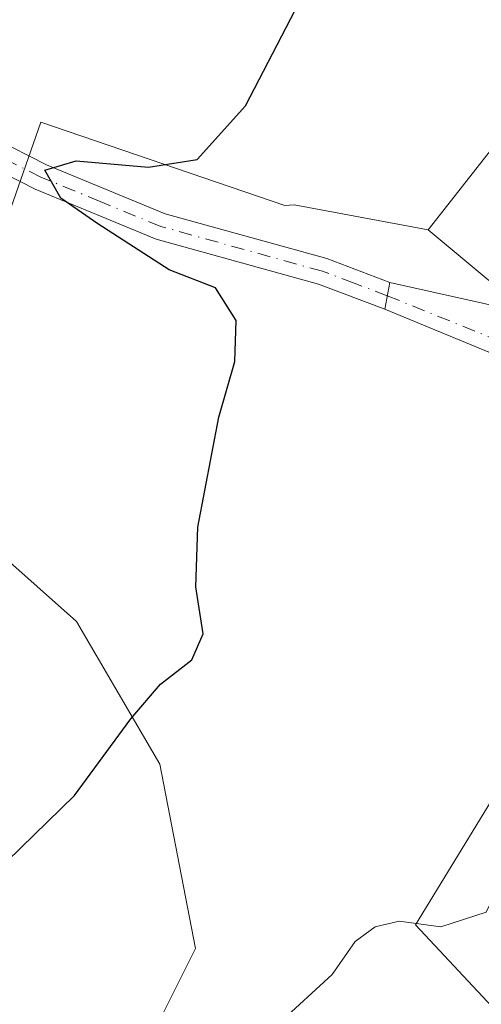
# Model space of a CAD drawing. Units: metres. Extents: x 634828 to 638302, y 4725119 to 4727500.
# Drawn here: x 635431 to 635478, y 4725418 to 4725518 of the extents above; entities that cross this region are included whole.
import ezdxf

# ---------------------------------------------------------------- set-up
doc = ezdxf.new("R2010")
doc.units = ezdxf.units.M
doc.header["$MEASUREMENT"] = 0
doc.linetypes.add('DGN Style 4', pattern=[2.6384748266838614, 1.318413404963828, -0.6592067024819142, 0.001648016756204785, -0.6592067024819142])
for name, color, linetype, lineweight in [('Camino Cxs', 7, 'Continuous', 0), ('Camino eje', 30, 'DGN Style 4', 13), ('Cultivos herbáceos CxS', 92, 'Continuous', 0), ('Curva de nivel maestra', 30, 'Continuous', 30), ('Curva de nivel normal', 30, 'Continuous', 0), ('Edificación industrial Cxs', 135, 'Continuous', 13), ('Núcleo urbano CxS', 7, 'Continuous', 0), ('Vía urbana Cxs', 4, 'Continuous', 0), ('Vía urbana eje', 4, 'DGN Style 4', 0)]:
    doc.layers.add(name, color=color, linetype=linetype, lineweight=lineweight)

# ---------------------------------------------------------------- blocks, each defined once
blk = doc.blocks.new('*U14')
at = {"layer": 'Cultivos herbáceos CxS', "color": 92, "linetype": 'Continuous', "lineweight": 0}
for points in [[(635573.0721000005, 4725497.568, 515.0123000000021), (635559.6901000004, 4725499.2301, 515.4884000000021), (635557.0751999998, 4725502.452299999, 515.5371000000014), (635554.4961000001, 4725505.6304, 515.9897000000057), (635554.3854, 4725505.721000001, 515.9973999999929), (635546.8432999998, 4725511.8959, 516.565300000002), (635539.1092999997, 4725517.109400001, 517.5418999999965), (635534.8032999998, 4725520.0121, 518.1450999999943), (635534.6945000002, 4725520.0941, 518.1536000000051), (635534.5340999998, 4725520.2545, 518.1631000000052), (635528.2600999996, 4725524.340100001, 518.662599999996), (635527.2109000003, 4725525.1351, 518.7534000000014), (635518.3101000005, 4725531.880100001, 519.4541999999929), (635503.3101000005, 4725512.050100001, 519.6848999999929), (635502.1511000004, 4725518.183700001, 520.3711999999941), (635499.4937000005, 4725519.5123, 520.6293000000006), (635496.6385000005, 4725520.939900001, 521.3699999999953), (635488.7600999996, 4725516.960100001, 522.5111000000034), (635472.5500999996, 4725496.340100001, 522.0703000000067), (635459.0405000001, 4725498.8618, 524.0541999999987), (635458.0877, 4725498.816299999, 524.1016999999993), (635433.4622999999, 4725507.225299999, 526.766499999998), (635423.8372999999, 4725479.7225, 527.6686999999947)], [(635420.8509000001, 4725471.188899999, 527.7679000000062), (635437.0669, 4725456.774900001, 526.2958000000071), (635445.4765, 4725442.360900001, 524.5338999999949), (635449.0765000005, 4725423.744899999, 522.8007999999973), (635434.6633000001, 4725394.917099999, 518.2188000000025), (635450.2812999999, 4725385.906099999, 515.7335000000021), (635467.7654999997, 4725375.863500001, 512.9434000000037), (635471.6602999996, 4725373.626700001, 512.501099999994), (635478.5069000004, 4725369.6941, 511.8571999999986), (635501.8252999998, 4725363.115900001, 508.5871000000043), (635501.9278999995, 4725363.0869, 508.5620999999956), (635506.2037000004, 4725357.102499999, 507.2194000000018), (635510.9389000004, 4725350.475500001, 506.6772999999957), (635506.9282999998, 4725342.9005, 506.7504000000045), (635505.5323000001, 4725340.2641, 506.6729999999953), (635505.9759000001, 4725331.8595, 505.9401999999973), (635506.1344999997, 4725328.8531, 505.6631000000052), (635510.2965000002, 4725324.6897, 505.0173000000068), (635511.4781, 4725323.5075, 504.8543999999966), (635519.3441000005, 4725315.6391, 504.0280999999959)]]:
    blk.add_polyline3d(points, dxfattribs=at)

msp = doc.modelspace()

# ---------------------------------------------------------------- linework, layer by layer
at = {"layer": 'Camino Cxs', "color": 7, "linetype": 'Continuous', "lineweight": 0, "extrusion": (-0.02236732415600274, -0.1262821842075339, 0.9917421604237036), "elevation": -610441.5841031206, "flags": 128}
msp.add_lwpolyline([(-198430.1130761484, 4724624.095982571), (-198430.1130761484, 4724621.320885308)], dxfattribs=at)
at = {"layer": 'Camino Cxs', "color": 7, "linetype": 'Continuous', "lineweight": 0}
for points in [[(635423.4401000004, 4725508.3101, 527.1339000000007), (635434.0201000003, 4725502.9101, 525.625199999995), (635446.0000999998, 4725497.970100001, 524.3282000000036), (635462.3201000001, 4725493.450099999, 522.6665000000066), (635468.6801000005, 4725491.040100001, 521.7887000000047), (635468.2001, 4725488.3301, 521.432799999995), (635461.4801000003, 4725490.870100001, 522.5132000000012), (635445.1201, 4725495.4001, 525.0825999999943), (635432.8901000004, 4725500.450099999, 526.0430999999953), (635422.1101000002, 4725505.940099999, 527.4511000000057)], [(635423.4401000004, 4725508.3101, 527.1339000000007), (635434.0201000003, 4725502.9101, 525.625199999995), (635446.0000999998, 4725497.970100001, 524.3282000000036), (635462.3201000001, 4725493.450099999, 522.6665000000066), (635468.6801000005, 4725491.040100001, 521.7887000000047)], [(635468.2001, 4725488.3301, 521.432799999995), (635461.4801000003, 4725490.870100001, 522.5132000000012), (635445.1201, 4725495.4001, 525.0825999999943), (635432.8901000004, 4725500.450099999, 526.0430999999953), (635422.1101000002, 4725505.940099999, 527.4511000000057)]]:
    msp.add_polyline3d(points, dxfattribs=at)
at = {"layer": 'Camino eje', "color": 30, "linetype": 'DGN Style 4', "lineweight": 13}
msp.add_polyline3d([(635468.4401000004, 4725489.6851, 521.5991000000067), (635465.0800999999, 4725490.9551, 522.0262999999978), (635461.9001000002, 4725492.1601, 522.4125000000058), (635445.5601000005, 4725496.6851, 524.5779999999941), (635439.4451000001, 4725499.210100001, 525.531799999997), (635433.4550999999, 4725501.6801, 525.7470999999932), (635428.0651000004, 4725504.425100001, 526.5880999999936)], dxfattribs=at)
at = {"layer": 'Cultivos herbáceos CxS', "color": 92, "linetype": 'Continuous', "lineweight": 0}
for points in [[(635573.0721000005, 4725497.568, 515.0123000000021), (635559.6901000004, 4725499.2301, 515.4884000000021), (635557.0751999998, 4725502.452299999, 515.5371000000014), (635554.4961000001, 4725505.6304, 515.9897000000057), (635554.3854, 4725505.721000001, 515.9973999999929), (635546.8432999998, 4725511.8959, 516.565300000002), (635539.1092999997, 4725517.109400001, 517.5418999999965), (635534.8032999998, 4725520.0121, 518.1450999999943), (635534.6945000002, 4725520.0941, 518.1536000000051), (635534.5340999998, 4725520.2545, 518.1631000000052), (635528.2600999996, 4725524.340100001, 518.662599999996), (635527.2109000003, 4725525.1351, 518.7534000000014), (635518.3101000005, 4725531.880100001, 519.4541999999929), (635503.3101000005, 4725512.050100001, 519.6848999999929), (635502.1511000004, 4725518.183700001, 520.3711999999941), (635499.4937000005, 4725519.5123, 520.6293000000006), (635496.6385000005, 4725520.939900001, 521.3699999999953), (635488.7600999996, 4725516.960100001, 522.5111000000034), (635472.5500999996, 4725496.340100001, 522.0703000000067), (635459.0405000001, 4725498.8618, 524.0541999999987), (635458.0877, 4725498.816299999, 524.1016999999993), (635433.4622999999, 4725507.225299999, 526.766499999998), (635423.8372999999, 4725479.7225, 527.6686999999947)], [(635420.8509000001, 4725471.188899999, 527.7679000000062), (635437.0669, 4725456.774900001, 526.2958000000071), (635445.4765, 4725442.360900001, 524.5338999999949), (635449.0765000005, 4725423.744899999, 522.8007999999973), (635434.6633000001, 4725394.917099999, 518.2188000000025), (635450.2812999999, 4725385.906099999, 515.7335000000021), (635467.7654999997, 4725375.863500001, 512.9434000000037), (635471.6602999996, 4725373.626700001, 512.501099999994), (635478.5069000004, 4725369.6941, 511.8571999999986), (635501.8252999998, 4725363.115900001, 508.5871000000043), (635501.9278999995, 4725363.0869, 508.5620999999956)]]:
    msp.add_polyline3d(points, dxfattribs=at)
at = {"layer": 'Curva de nivel maestra', "color": 30, "linetype": 'Continuous', "lineweight": 30, "elevation": 525, "flags": 128}
msp.add_lwpolyline([(635430.0700000003, 4725432.5601), (635436.8700000001, 4725439.200099999), (635442.5300000003, 4725446.940099999), (635445.5300000003, 4725450.440099999), (635448.7100000001, 4725452.920100001), (635449.8499999996, 4725455.520099999), (635449.1100000005, 4725460.270099999), (635449.3099999997, 4725466.3101), (635451.4199999999, 4725477.420100001), (635453.04, 4725483.030099999), (635453.1900000004, 4725487.1801), (635451.0999999996, 4725490.4801), (635446.4000000004, 4725492.3101), (635439.2199999997, 4725496.940099999), (635435.4900000002, 4725499.530099999), (635433.8600000005, 4725502.370100001), (635437.0199999996, 4725503.3101), (635444.3300000001, 4725502.670100001), (635449.25, 4725503.440099999), (635454.1200000001, 4725508.860099999), (635460.5199999996, 4725521.2401)], dxfattribs=at)
at = {"layer": 'Curva de nivel normal', "color": 30, "linetype": 'Continuous', "lineweight": 0, "elevation": 520, "flags": 128}
msp.add_lwpolyline([(635485.0114000002, 4725435.017300001), (635482.1500000004, 4725435.9801), (635480.8600000005, 4725437.3201), (635482.8799999999, 4725439.970100001), (635484.0300000003, 4725442.540100001), (635483.5899999999, 4725443.8301), (635481.2800000003, 4725444.5601), (635479.2199999997, 4725441.640100001), (635478.9400000004, 4725434.960100001), (635479.6900000004, 4725430.120100001), (635478.4199999999, 4725427.4101), (635473.8499999996, 4725425.9301), (635469.6399999997, 4725426.5001), (635467.2100000001, 4725425.950099999), (635465.2000000002, 4725424.460100001), (635462.8700000001, 4725421.120100001), (635457.5300000003, 4725416.190099999), (635446.5300000003, 4725409.7501), (635439.3099999997, 4725406.9001), (635432.9900000002, 4725405.670100001), (635422.6299999999, 4725404.7401)], dxfattribs=at)
at = {"layer": 'Edificación industrial Cxs', "color": 135, "linetype": 'Continuous', "lineweight": 13, "elevation": 525.1043000000063, "flags": 128}
msp.add_lwpolyline([(635497.4600999998, 4725501.940099999), (635484.6401000004, 4725486.290100001), (635472.5500999996, 4725496.340100001), (635488.7600999996, 4725516.960100001), (635490.1700999998, 4725515.590100001), (635497.3000999996, 4725508.630100001)], close=True, dxfattribs=at)
at = {"layer": 'Edificación industrial Cxs', "color": 135, "linetype": 'Continuous', "lineweight": 13}
msp.add_polyline3d([(635484.6401000004, 4725486.290100001, 522.5138000000006), (635472.5500999996, 4725496.340100001, 525.1043000000063), (635488.7600999996, 4725516.960100001, 523.7402000000002), (635490.1700999998, 4725515.590100001, 524.2112000000052), (635497.3000999996, 4725508.630100001, 523.1108999999997), (635497.4600999998, 4725501.940099999, 522.4563000000053)], dxfattribs=at)
at = {"layer": 'Núcleo urbano CxS', "color": 7, "linetype": 'Continuous', "lineweight": 0}
for points in [[(635423.8372999999, 4725479.7225, 527.6686999999947), (635433.4622999999, 4725507.225299999, 526.766499999998), (635458.0877, 4725498.816299999, 524.1016999999993), (635459.0405000001, 4725498.8618, 524.0541999999987), (635472.5500999996, 4725496.340100001, 522.0703000000067), (635488.7600999996, 4725516.960100001, 522.5111000000034), (635496.6385000005, 4725520.939900001, 521.3699999999953), (635499.4937000005, 4725519.5123, 520.6293000000006), (635502.1511000004, 4725518.183700001, 520.3711999999941), (635503.3101000005, 4725512.050100001, 519.6848999999929), (635518.3101000005, 4725531.880100001, 519.4541999999929), (635527.2109000003, 4725525.1351, 518.7534000000014), (635528.2600999996, 4725524.340100001, 518.662599999996), (635534.5340999998, 4725520.2545, 518.1631000000052), (635534.6945000002, 4725520.0941, 518.1536000000051), (635534.8032999998, 4725520.0121, 518.1450999999943), (635539.1092999997, 4725517.109400001, 517.5418999999965), (635546.8432999998, 4725511.8959, 516.565300000002), (635554.3854, 4725505.721000001, 515.9973999999929), (635554.4961000001, 4725505.6304, 515.9897000000057), (635557.0751999998, 4725502.452299999, 515.5371000000014), (635559.6901000004, 4725499.2301, 515.4884000000021), (635573.0721000005, 4725497.568, 515.0123000000021)], [(635573.0721000005, 4725497.568, 515.0123000000021), (635559.6901000004, 4725499.2301, 515.4884000000021), (635557.0751999998, 4725502.452299999, 515.5371000000014), (635554.4961000001, 4725505.6304, 515.9897000000057), (635554.3854, 4725505.721000001, 515.9973999999929), (635546.8432999998, 4725511.8959, 516.565300000002), (635539.1092999997, 4725517.109400001, 517.5418999999965), (635534.8032999998, 4725520.0121, 518.1450999999943), (635534.6945000002, 4725520.0941, 518.1536000000051), (635534.5340999998, 4725520.2545, 518.1631000000052), (635528.2600999996, 4725524.340100001, 518.662599999996), (635527.2109000003, 4725525.1351, 518.7534000000014), (635518.3101000005, 4725531.880100001, 519.4541999999929), (635503.3101000005, 4725512.050100001, 519.6848999999929), (635502.1511000004, 4725518.183700001, 520.3711999999941), (635499.4937000005, 4725519.5123, 520.6293000000006), (635496.6385000005, 4725520.939900001, 521.3699999999953), (635488.7600999996, 4725516.960100001, 522.5111000000034), (635472.5500999996, 4725496.340100001, 522.0703000000067), (635459.0405000001, 4725498.8618, 524.0541999999987), (635458.0877, 4725498.816299999, 524.1016999999993), (635433.4622999999, 4725507.225299999, 526.766499999998), (635423.8372999999, 4725479.7225, 527.6686999999947)], [(635506.1341000004, 4725409.9287, 513.9331999999995), (635489.9181000004, 4725420.1403, 517.7480000000069), (635480.9315, 4725415.810900001, 518.0323000000062), (635471.2975000005, 4725426.144900001, 520.5338999999949), (635497.6019000001, 4725469.193700001, 518.3944999999949), (635502.9104000004, 4725482.064200001, 518.602899999998), (635516.9001000002, 4725487.020099999, 518.717499999999), (635519.6901000004, 4725487.9901, 518.5087000000058), (635541.5000999998, 4725474.9301, 516.4590000000027), (635545.9101, 4725473.120100001, 515.7578999999969), (635554.0301000001, 4725469.090100001, 514.9021000000066), (635564.4600999998, 4725464.8101, 514.6769000000058), (635564.8800999997, 4725466.600099999, 514.8537000000069), (635561.8000999996, 4725468.9101, 514.8755999999995), (635559.3858000003, 4725470.9363, 514.9496000000072), (635581.2257000003, 4725461.886499999, 511.905899999998), (635629.1571000004, 4725498.5737, 508.8352000000014), (635657.2761000004, 4725488.8093, 506.1380999999965), (635652.6722999997, 4725457.376300001, 505.7786000000052), (635668.5932999998, 4725448.5209, 503.6687999999995), (635660.8849, 4725440.803900001, 504.2566999999981), (635656.8749000002, 4725429.150900001, 504.4383999999991), (635662.8838999998, 4725415.334899999, 505.0356000000029)], [(635629.1571000004, 4725498.5737, 508.8352000000014), (635581.2257000003, 4725461.886499999, 511.905899999998), (635559.3858000003, 4725470.9363, 514.9496000000072), (635561.8000999996, 4725468.9101, 514.8755999999995), (635564.8800999997, 4725466.600099999, 514.8537000000069), (635564.4600999998, 4725464.8101, 514.6769000000058), (635554.0301000001, 4725469.090100001, 514.9021000000066), (635545.9101, 4725473.120100001, 515.7578999999969), (635541.5000999998, 4725474.9301, 516.4590000000027), (635519.6901000004, 4725487.9901, 518.5087000000058), (635516.9001000002, 4725487.020099999, 518.717499999999), (635502.9104000004, 4725482.064200001, 518.602899999998), (635497.6019000001, 4725469.193700001, 518.3944999999949), (635471.2975000005, 4725426.144900001, 520.5338999999949), (635480.9315, 4725415.810900001, 518.0323000000062), (635489.9181000004, 4725420.1403, 517.7480000000069), (635506.1341000004, 4725409.9287, 513.9331999999995), (635531.9590999996, 4725415.335300001, 512.7832999999955), (635537.5380999995, 4725402.207699999, 512.3797999999952), (635501.9278999995, 4725363.0869, 508.5620999999956)], [(635629.1571000004, 4725498.5737, 508.8352000000014), (635581.2257000003, 4725461.886499999, 511.905899999998), (635559.3858000003, 4725470.9363, 514.9496000000072), (635561.8000999996, 4725468.9101, 514.8755999999995), (635564.8800999997, 4725466.600099999, 514.8537000000069), (635564.4600999998, 4725464.8101, 514.6769000000058), (635554.0301000001, 4725469.090100001, 514.9021000000066), (635545.9101, 4725473.120100001, 515.7578999999969), (635541.5000999998, 4725474.9301, 516.4590000000027), (635519.6901000004, 4725487.9901, 518.5087000000058), (635516.9001000002, 4725487.020099999, 518.717499999999), (635502.9104000004, 4725482.064200001, 518.602899999998), (635497.6019000001, 4725469.193700001, 518.3944999999949), (635471.2975000005, 4725426.144900001, 520.5338999999949), (635480.9315, 4725415.810900001, 518.0323000000062), (635489.9181000004, 4725420.1403, 517.7480000000069), (635506.1341000004, 4725409.9287, 513.9331999999995), (635531.9590999996, 4725415.335300001, 512.7832999999955), (635537.5380999995, 4725402.207699999, 512.3797999999952), (635501.9278999995, 4725363.0869, 508.5620999999956)], [(635564.4600999998, 4725464.8101, 514.6769000000058), (635554.0301000001, 4725469.090100001, 514.9021000000066), (635545.9101, 4725473.120100001, 515.7578999999969), (635541.5000999998, 4725474.9301, 516.4590000000027), (635519.6901000004, 4725487.9901, 518.5087000000058), (635516.9001000002, 4725487.020099999, 518.717499999999), (635502.9104000004, 4725482.064200001, 518.602899999998), (635497.6019000001, 4725469.193700001, 518.3944999999949), (635471.2975000005, 4725426.144900001, 520.5338999999949), (635480.9315, 4725415.810900001, 518.0323000000062), (635489.9181000004, 4725420.1403, 517.7480000000069), (635506.1341000004, 4725409.9287, 513.9331999999995)], [(635434.6633000001, 4725394.917099999, 518.2188000000025), (635449.0765000005, 4725423.744899999, 522.8007999999973), (635445.4765, 4725442.360900001, 524.5338999999949), (635437.0669, 4725456.774900001, 526.2958000000071), (635420.8509000001, 4725471.188899999, 527.7679000000062)], [(635420.8509000001, 4725471.188899999, 527.7679000000062), (635437.0669, 4725456.774900001, 526.2958000000071), (635445.4765, 4725442.360900001, 524.5338999999949), (635449.0765000005, 4725423.744899999, 522.8007999999973), (635434.6633000001, 4725394.917099999, 518.2188000000025), (635450.2812999999, 4725385.906099999, 515.7335000000021), (635467.7654999997, 4725375.863500001, 512.9434000000037), (635471.6602999996, 4725373.626700001, 512.501099999994), (635478.5069000004, 4725369.6941, 511.8571999999986), (635501.8252999998, 4725363.115900001, 508.5871000000043), (635501.9278999995, 4725363.0869, 508.5620999999956)]]:
    msp.add_polyline3d(points, dxfattribs=at)
at = {"layer": 'Vía urbana Cxs', "color": 4, "linetype": 'Continuous', "lineweight": 0, "extrusion": (-0.02236732415600274, -0.1262821842075339, 0.9917421604237036), "elevation": -610441.5841031206, "flags": 128}
msp.add_lwpolyline([(-198430.1130761484, 4724624.095982571), (-198430.1130761484, 4724621.320885308)], dxfattribs=at)
at = {"layer": 'Vía urbana Cxs', "color": 4, "linetype": 'Continuous', "lineweight": 0, "extrusion": (-0.1763884728375477, 0.03964196618109037, 0.9835220491515861), "elevation": 75751.59667320673, "flags": 128}
msp.add_lwpolyline([(-4749830.479430636, -409216.8104930043), (-4749830.479430636, -409202.1767958137)], dxfattribs=at)
at = {"layer": 'Vía urbana Cxs', "color": 4, "linetype": 'Continuous', "lineweight": 0, "extrusion": (0.09577351968346529, -0.03970239435598871, 0.9946110560464541), "elevation": -126233.5522078939, "flags": 128}
msp.add_lwpolyline([(4608619.889212975, 1216013.083792578), (4608619.889212975, 1216037.774984541)], dxfattribs=at)
at = {"layer": 'Vía urbana Cxs', "color": 4, "linetype": 'Continuous', "lineweight": 0}
msp.add_polyline3d([(635491.3316000003, 4725484.335200001, 519.8782999999967), (635490.8861999996, 4725478.9257, 518.8729000000021), (635468.2001, 4725488.3301, 521.432799999995), (635468.6801000005, 4725491.040100001, 521.7887000000047), (635482.7224000003, 4725487.884199999, 524.4342999999935), (635484.6401000004, 4725486.290100001, 522.5138000000006), (635487.2600999996, 4725485.140100001, 521.0035999999964), (635488.9522000002, 4725484.805600001, 520.4777999999933)], close=True, dxfattribs=at)
at = {"layer": 'Vía urbana eje', "color": 4, "linetype": 'DGN Style 4', "lineweight": 0, "extrusion": (0.09823464647586827, -0.03972340935084326, 0.9943701549128003), "elevation": -124768.8810067503, "flags": 128}
msp.add_lwpolyline([(4619096.478810709, 1175777.878762007), (4619096.478810708, 1175751.334399022)], dxfattribs=at)

# ---------------------------------------------------------------- block references
at = {"layer": 'Cultivos herbáceos CxS', "color": 92, "linetype": 'Continuous', "lineweight": 0}
msp.add_blockref('*U14', (0, 0), dxfattribs=at)

doc.saveas('drawing.dxf')
